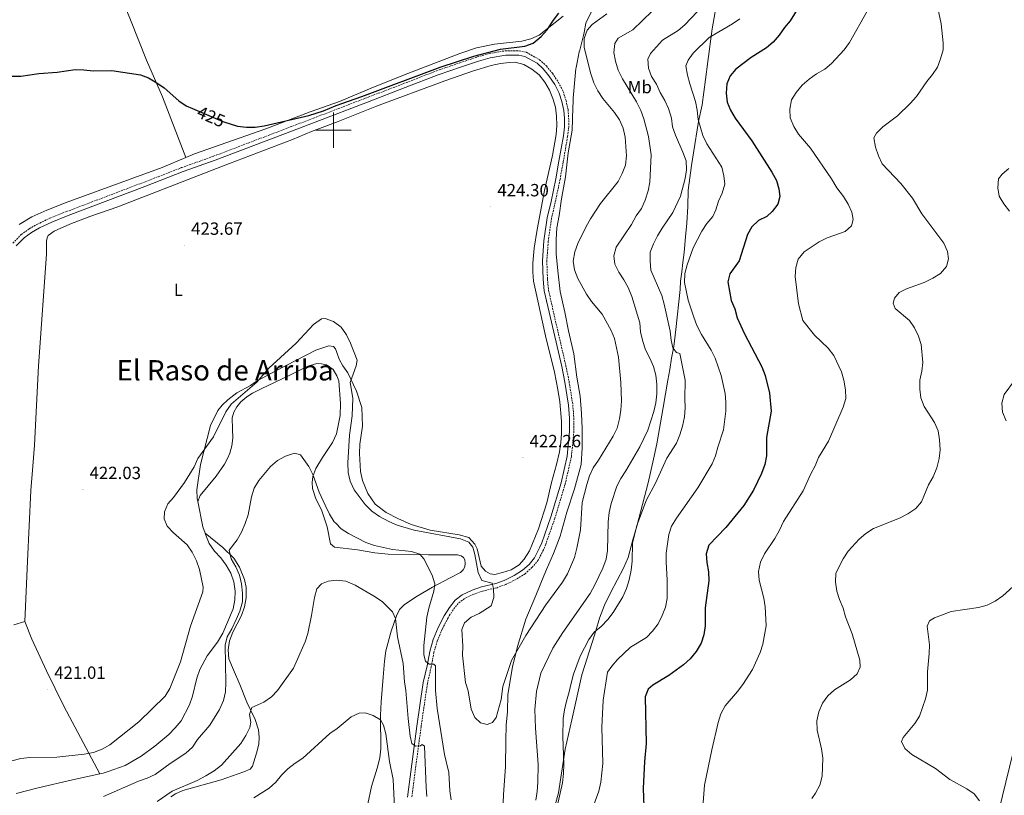
# Model space of a CAD drawing. Units: metres. Extents: x 603683 to 608183, y 4694109 to 4697146.
# Drawn here: x 605322 to 605880, y 4696124 to 4696562 of the extents above; entities that cross this region are included whole.
import ezdxf
from ezdxf.enums import TextEntityAlignment as Align

# ---------------------------------------------------------------- set-up
doc = ezdxf.new("R2010")
doc.units = ezdxf.units.M
doc.header["$MEASUREMENT"] = 0
doc.linetypes.add('TRAZOSX2', pattern=[1.5, 1, -0.5])
for name, color, linetype, lineweight in [('Carátula', 7, 'Continuous', 5), ('Level 1', 19, 'Continuous', 0), ('Level 21', 19, 'Continuous', 0), ('Level 32', 19, 'Continuous', 0), ('Level 36', 19, 'Continuous', 40), ('Level 37', 92, 'Continuous', 0), ('Level 4', 36, 'Continuous', 30), ('Level 41', 39, 'Continuous', 0), ('Level 45', 7, 'Continuous', 0), ('Level 5', 36, 'Continuous', 0), ('Level 63', 7, 'Continuous', 0), ('Level 7', 1, 'Continuous', 0)]:
    doc.layers.add(name, color=color, linetype=linetype, lineweight=lineweight)
doc.styles.add('Arial', font='ARIAL.TTF', dxfattribs={"height": 0.2})

# ---------------------------------------------------------------- blocks, each defined once
blk = doc.blocks.new('5PATER')
at = {"layer": 'Carátula', "linetype": 'Continuous', "lineweight": 5}
h = blk.add_hatch(color=250, dxfattribs=at)
edge = h.paths.add_edge_path()
edge.add_ellipse((0, 0), major_axis=(-1.33, -1.34), ratio=0.999422, start_angle=0, end_angle=360)

msp = doc.modelspace()

# ---------------------------------------------------------------- linework, layer by layer
at = {"layer": 'Level 1', "color": 19, "linetype": 'Continuous', "lineweight": 0, "ltscale": 0.5}
msp.add_polyline3d([(605645.97, 4696567.12, 422.09), (605642.81, 4696560.45, 421.09), (605641.8, 4696555.28, 420.37), (605641.44, 4696553.43, 420.3), (605639.33, 4696545.27, 420.53), (605639.09, 4696544.35, 420.64), (605637.86, 4696538.29, 421.17), (605637.29, 4696535.48, 421.41), (605637.25, 4696535.29, 421.43), (605637.22, 4696534.9, 421.46), (605635.64, 4696518.01, 422.9), (605635.58, 4696516.25, 422.99), (605635.46, 4696512.62, 423.2), (605635.09, 4696500.03, 423.19), (605632.7, 4696487.14, 423.29), (605631.21, 4696473.63, 422.94), (605629.07, 4696461.13, 422.89), (605627.62, 4696451.69, 422.6), (605626.37, 4696444.67, 422.37), (605626.01, 4696438.05, 422.07), (605626.05, 4696430.05, 421.93), (605626.9, 4696420.4, 421.72), (605628.17, 4696408.61, 421.77), (605630.84, 4696396.97, 421.89), (605632.97, 4696386.34, 422.14), (605635.92, 4696373.31, 422.04), (605637.73, 4696360.25, 421.78), (605639.49, 4696349.49, 421.76), (605640.34, 4696339.59, 421.66), (605640.65, 4696331.2, 421.52), (605640.75, 4696326.38, 421.37), (605640.76, 4696320.15, 421.21), (605640.07, 4696310.73, 420.97), (605636.3, 4696296.92, 420.88), (605632.01, 4696283.73, 420.96), (605628.23, 4696270.3, 420.79), (605624.51, 4696260.44, 420.72), (605620.47, 4696251.34, 420.81), (605618.93, 4696247.86, 420.74), (605614.47, 4696236.58, 420.41), (605608.79, 4696223.24, 420.11), (605604.16, 4696207.88, 420.02), (605601.23, 4696196.25, 419.56), (605598.65, 4696180.69, 419.13), (605598.48, 4696170.9, 418.68), (605597.62, 4696163.38, 418.41), (605597.56, 4696154.35, 417.76), (605597.24, 4696139.98, 417.2), (605596.19, 4696123.81, 416.66), (605595.7, 4696111.09, 415.55)], dxfattribs=at)
at = {"layer": 'Level 21', "color": 19, "linetype": 'TRAZOSX2', "lineweight": 0}
msp.add_polyline3d([(605318.58, 4696435.97, 421.02), (605323.31, 4696440.9, 421.57), (605327.86, 4696444.16, 421.8), (605332.45, 4696446.77, 422.21), (605339.57, 4696450.16, 422.62), (605348.93, 4696453.87, 423.34), (605392.45, 4696470.39, 424.06), (605414.04, 4696478.75, 424.06), (605432.11, 4696485.21, 424.26), (605476.83, 4696502.24, 424.58), (605488.7, 4696506.76, 424.67), (605518.3, 4696518.13, 425.15), (605539.7, 4696526.3, 424.98), (605558.33, 4696533.53, 425.18), (605571.57, 4696538.1, 424.77), (605581.3, 4696541.4, 424.98), (605588.05, 4696543.26, 424.77), (605597.23, 4696544.89, 424.57), (605605.04, 4696544.81, 424.36), (605609.12, 4696544.03, 424.36), (605616.65, 4696539.83, 424.36), (605620.5, 4696536.27, 424.36), (605623.84, 4696532.17, 424.17), (605627.28, 4696527, 424.16), (605629.97, 4696521.83, 423.95), (605631.57, 4696516.76, 423.75), (605632.71, 4696511.5, 423.75), (605633.07, 4696506.91, 423.75), (605633.08, 4696501.78, 423.54), (605632.48, 4696496.38, 423.34), (605629.98, 4696481.91, 423.54), (605628.17, 4696472.04, 423.13), (605625.47, 4696459.08, 423.34), (605623.31, 4696449.89, 423.13), (605621.53, 4696437.02, 422.72), (605620.72, 4696426, 422.93), (605621.07, 4696415.74, 422.72), (605621.68, 4696409.49, 422.52), (605625.64, 4696391.8, 422.72), (605631.5, 4696366.66, 422.52), (605633.29, 4696357.85, 422.11), (605635.4, 4696344.61, 422.11), (605635.99, 4696337.07, 421.95), (605636.04, 4696329.6, 421.9), (605634.6, 4696315.15, 421.9), (605631.09, 4696299.73, 421.7), (605625.28, 4696280.34, 421.7), (605620.07, 4696265.65, 421.22), (605618.79, 4696262.52, 421.08), (605615.86, 4696256.71, 421.29), (605612.39, 4696252.59, 421.29), (605608.44, 4696248.95, 421.29), (605603.36, 4696245.77, 420.89), (605597.47, 4696242.92, 420.47), (605592.54, 4696241.07, 420.29), (605584.37, 4696239.15, 420.06), (605579.45, 4696237.45, 419.44), (605574.1, 4696234.88, 419.04), (605570.59, 4696232.19, 418.43), (605567.66, 4696228.54, 417.81), (605564.82, 4696224.01, 417.6), (605561.51, 4696217.6, 416.99), (605558.7, 4696210.93, 416.17), (605556.79, 4696204.4, 415.55), (605555.31, 4696196.33, 414.94), (605553.16, 4696186.94, 414.32), (605549.54, 4696162.33, 411.46), (605544.24, 4696122.17, 407.36)], dxfattribs=at)
at = {"layer": 'Level 21', "color": 19, "linetype": 'Continuous', "lineweight": 0}
for points in [[(605320.46, 4696434.42, 421.02), (605324.91, 4696439.06, 421.57), (605329.17, 4696442.11, 421.8), (605333.57, 4696444.62, 422.21), (605340.54, 4696447.94, 422.62), (605349.81, 4696451.6, 423.34), (605393.32, 4696468.12, 424.06), (605414.89, 4696476.48, 424.06), (605432.95, 4696482.93, 424.26), (605476.88, 4696499.66, 424.58), (605489.57, 4696504.49, 424.67), (605519.17, 4696515.87, 425.15), (605540.58, 4696524.04, 424.98), (605559.16, 4696531.25, 425.18), (605572.36, 4696535.8, 424.77), (605582.02, 4696539.08, 424.98), (605588.59, 4696540.89, 424.77), (605597.43, 4696542.46, 424.57), (605604.8, 4696542.38, 424.36), (605608.28, 4696541.71, 424.36), (605615.21, 4696537.85, 424.36), (605618.73, 4696534.6, 424.36), (605621.88, 4696530.73, 424.17), (605625.19, 4696525.76, 424.16), (605627.72, 4696520.9, 423.95), (605629.22, 4696516.14, 423.75), (605630.3, 4696511.15, 423.75), (605630.65, 4696506.81, 423.75), (605630.65, 4696501.92, 423.54), (605630.08, 4696496.72, 423.34), (605627.59, 4696482.33, 423.54), (605625.79, 4696472.51, 423.13), (605623.1, 4696459.6, 423.34), (605620.92, 4696450.34, 423.13), (605619.11, 4696437.28, 422.72), (605618.29, 4696426.05, 422.93), (605618.65, 4696415.58, 422.72), (605619.28, 4696409.11, 422.52), (605623.28, 4696391.26, 422.72)], [(605623.28, 4696391.26, 422.72), (605629.13, 4696366.14, 422.52), (605630.9, 4696357.42, 422.11), (605632.99, 4696344.32, 422.11), (605633.56, 4696336.96, 421.95), (605633.61, 4696329.71, 421.9), (605632.2, 4696315.54, 421.9), (605628.74, 4696300.35, 421.7), (605622.97, 4696281.09, 421.7), (605617.8, 4696266.51, 421.22), (605616.58, 4696263.53, 421.08), (605613.82, 4696258.05, 421.29), (605610.64, 4696254.27, 421.29), (605606.96, 4696250.89, 421.29), (605602.18, 4696247.89, 420.89), (605596.51, 4696245.16, 420.47), (605591.83, 4696243.4, 420.29), (605583.7, 4696241.49, 420.06), (605578.53, 4696239.7, 419.44), (605572.82, 4696236.96, 419.04), (605568.89, 4696233.93, 418.43), (605565.68, 4696229.95, 417.81), (605562.71, 4696225.21, 417.6), (605559.31, 4696218.63, 416.99), (605556.41, 4696211.74, 416.17), (605554.42, 4696204.97, 415.55), (605552.93, 4696196.82, 414.94), (605550.77, 4696187.39, 414.32), (605547.13, 4696162.67, 411.46), (605541.83, 4696122.47, 407.36)]]:
    msp.add_polyline3d(points, dxfattribs=at)
at = {"layer": 'Level 32', "color": 6, "linetype": 'Continuous', "lineweight": 0, "ltscale": 0.5}
msp.add_polyline3d([(605477.94, 4694529.52, 382.6), (605491.39, 4694545.07, 382.93), (605554.77, 4694802.47, 380.05), (605616.67, 4695055.04, 381.02), (605682.94, 4695324.92, 376.3), (605730.48, 4695519.06, 382.39), (605783.57, 4695733.6, 377.71), (605855.09, 4696027.5, 382.07), (605927.25, 4696322.75, 382.32), (605999.57, 4696618.09, 383.66), (606056.7, 4696852.02, 381.05)], dxfattribs=at)
at = {"layer": 'Level 36', "color": 92, "linetype": 'Continuous', "lineweight": 0}
for points in [[(605330.02, 4696688.83, 425.1), (605335.46, 4696675.58, 425.71), (605342.83, 4696657.43, 425.71), (605353.09, 4696634.29, 425.71), (605375.33, 4696586.28, 425.92), (605385.18, 4696562.43, 425.51), (605394.21, 4696539.53, 425.1), (605403.19, 4696518.84, 425.1), (605416.4, 4696484.56, 424.43)], [(605716.52, 4696570.14, 408.16), (605714.22, 4696557.32, 405.7), (605711.74, 4696538.9, 403.04), (605710.43, 4696528.61, 402.62), (605708.69, 4696514.31, 403.24), (605706.58, 4696504.84, 404.67), (605703.64, 4696487.04, 407.95), (605702.53, 4696480.04, 408.57), (605700.72, 4696466.06, 408.57), (605700.53, 4696456.8, 407.75), (605699.87, 4696447.25, 407.13), (605699.17, 4696439.62, 406.72), (605698.37, 4696430.81, 405.7), (605697.71, 4696425.08, 405.29), (605697.04, 4696419.82, 405.29), (605696.31, 4696414.56, 405.49), (605696.09, 4696409.82, 405.9), (605693.68, 4696387.21, 407.95), (605692.61, 4696377.47, 409.59), (605691.25, 4696370.93, 411.02), (605690.31, 4696364.49, 412.05), (605689.2, 4696358.4, 412.46), (605686.5, 4696342.98, 412.66), (605682.9, 4696322.5, 412.25), (605681.13, 4696313.74, 411.84), (605677.99, 4696300.39, 410.82), (605671.66, 4696275.89, 410), (605669.29, 4696268.18, 410.2), (605666.72, 4696258.2, 410.82), (605664.05, 4696252.08, 411.23), (605656.95, 4696238.46, 411.02), (605653.43, 4696231.11, 410.82), (605650.5, 4696223.9, 410.82), (605648.53, 4696216.69, 410.41), (605646.37, 4696210.01, 409.59), (605640.45, 4696191.67, 408.36), (605634.91, 4696166.3, 409.18)], [(605629.97, 4696564.55, 424.69), (605616.31, 4696553.79, 425.3), (605611.7, 4696551.71, 425.51), (605606.61, 4696550.35, 425.71), (605591.06, 4696548.58, 425.92), (605580.85, 4696546.51, 425.71), (605571.51, 4696543.25, 425.51), (605542.07, 4696531.94, 425.71), (605522.59, 4696524.25, 425.3), (605503.3, 4696516.19, 425.1), (605486.81, 4696510.32, 424.89), (605461.73, 4696500.76, 424.48), (605421.27, 4696486.63, 424.48), (605416.4, 4696484.56, 424.43)], [(605325.25, 4696221.97, 420.54), (605326.83, 4696256.16, 420.54), (605328.77, 4696296.09, 421.97), (605329.92, 4696309.87, 421.97), (605330.8, 4696321.7, 422.38), (605333.01, 4696366.58, 422.38), (605337.51, 4696429.71, 422.58), (605337.67, 4696437.13, 422.58), (605337.9, 4696439.07, 422.58), (605338.47, 4696440.37, 422.58), (605341.9, 4696442.86, 422.99), (605350.79, 4696446.75, 423.2), (605362.02, 4696451.12, 423.81), (605377.91, 4696456.57, 423.81), (605437.23, 4696479.63, 423.4), (605476.86, 4696494.76, 424.02), (605487.56, 4696499.12, 424.22), (605502.56, 4696504.95, 424.63), (605524.3, 4696513.47, 424.43), (605562.93, 4696527.87, 424.84), (605579.24, 4696533.45, 425.04), (605589.18, 4696536.53, 424.84), (605594.44, 4696537.63, 424.84), (605599.52, 4696538.23, 424.84), (605602.74, 4696538.36, 424.63), (605607.76, 4696537.13, 424.22), (605612.26, 4696534.47, 424.22), (605616.31, 4696531.31, 424.22), (605619.55, 4696527.08, 424.22), (605622.22, 4696522.66, 424.43), (605624.15, 4696517.87, 424.43), (605625.61, 4696512.95, 424.22), (605626.27, 4696507.82, 424.22), (605626.4, 4696502.56, 424.22), (605625.92, 4696497.53, 424.22), (605623.84, 4696485.64, 424.02), (605619.4, 4696465.76, 423.4), (605615.18, 4696443.75, 423.4), (605613.51, 4696433.17, 423.2), (605612.85, 4696424.79, 422.99), (605612.86, 4696419.74, 422.99), (605613.14, 4696414.59, 422.79), (605614.24, 4696409.33, 422.79), (605619.97, 4696383.51, 422.79), (605625.09, 4696362.98, 422.58), (605626.98, 4696353.13, 422.58), (605628.11, 4696346.2, 422.38), (605629.09, 4696335.34, 422.17), (605629.1, 4696328.4, 421.76), (605628.69, 4696323.16, 421.76), (605627.85, 4696317.85, 421.76), (605626.21, 4696310.71, 421.76), (605623.43, 4696300.61, 421.56), (605620.68, 4696289, 421.56), (605616.06, 4696274.44, 421.35), (605610.94, 4696261.94, 421.15), (605607.92, 4696257.21, 421.15), (605604.98, 4696253.98, 421.15), (605600.61, 4696251.26, 420.94), (605595.7, 4696249.7, 420.94), (605591.36, 4696248.49, 420.94), (605588.7, 4696248.88, 420.74), (605586.04, 4696250.35, 420.53), (605583.62, 4696253.23, 420.53), (605581.3, 4696263.1, 420.33)], [(605416.4, 4696484.56, 424.43), (605402.97, 4696478.83, 424.28), (605348.73, 4696459.04, 424.07), (605337.76, 4696454.67, 423.66), (605329.25, 4696450.89, 422.64), (605322.2, 4696446.66, 421.82)], [(605581.3, 4696263.1, 420.33), (605579.97, 4696265.77, 420.33), (605576.58, 4696269.56, 420.53), (605571.08, 4696270.92, 420.74), (605554.79, 4696273.57, 420.74), (605544.02, 4696276.85, 420.74), (605536.35, 4696280.24, 420.94), (605529.77, 4696283.59, 421.15), (605523.53, 4696288.41, 421.35), (605519.33, 4696294.41, 421.76), (605516.39, 4696301.78, 421.97), (605515.31, 4696306.72, 421.97), (605514.64, 4696316.96, 421.97), (605514.83, 4696322.24, 421.97), (605516.36, 4696332.54, 421.97), (605516.05, 4696342.96, 421.76), (605513.05, 4696352.36, 420.74), (605508.02, 4696362.73, 420.12), (605505.22, 4696366.67, 419.3), (605503.13, 4696370.42, 419.1), (605501.95, 4696374.12, 419.1), (605501.19, 4696376.18, 419.51), (605499.93, 4696377.56, 419.51), (605497.27, 4696378.01, 419.71), (605490.09, 4696375.41, 419.51), (605467.41, 4696363.81, 419.51), (605456.79, 4696358.21, 420.13), (605453.04, 4696355.39, 420.33), (605445.29, 4696351.36, 420.54), (605440.11, 4696347.39, 420.74), (605437.01, 4696344.37, 420.74), (605434.49, 4696341.31, 420.95), (605430.43, 4696332.9, 420.95), (605424.78, 4696310.81, 419.92), (605422.73, 4696296.43, 418.9), (605422.83, 4696291.55, 417.87), (605423.16, 4696289.86, 417.85)], [(605423.16, 4696289.86, 417.85), (605424.57, 4696293.31, 417.67), (605433.68, 4696304.13, 417.06), (605438.31, 4696310.94, 416.85), (605439.96, 4696314.15, 416.64), (605441.24, 4696317.23, 416.85), (605442.39, 4696321.29, 417.06), (605442.94, 4696325.59, 417.26), (605442.83, 4696330.85, 417.87), (605442.74, 4696337.24, 417.87), (605443.59, 4696340.43, 418.08), (605445.24, 4696343.47, 418.08), (605447.54, 4696346.31, 418.28), (605450.97, 4696349.01, 418.28), (605454.21, 4696351.12, 418.08), (605459.36, 4696353.81, 417.67), (605474.19, 4696360.84, 417.46), (605485.4, 4696366.4, 417.87), (605490.53, 4696367.86, 418.28), (605493.23, 4696367.8, 418.49), (605496, 4696367.2, 418.49), (605499.81, 4696364.5, 418.28), (605501.83, 4696361.01, 418.28), (605502.96, 4696358.12, 418.28), (605503.88, 4696345.37, 418.28), (605503.72, 4696338.47, 418.28), (605501.61, 4696328.09, 418.28), (605499.35, 4696323.23, 417.87), (605493.69, 4696314.69, 416.64), (605490.05, 4696308.51, 415.42), (605488.37, 4696304.01, 414.8), (605487.91, 4696300.54, 414.6), (605488.05, 4696297.22, 414.39), (605489.98, 4696291.35, 414.19), (605493.12, 4696285.18, 413.78), (605496.35, 4696275.47, 413.16), (605498.28, 4696265.89, 411.93), (605500.48, 4696263.92, 411.93), (605513.58, 4696262.44, 412.34), (605523.46, 4696260.72, 412.75), (605530.98, 4696259.96, 413.57), (605553.75, 4696259.66, 416.03), (605570.21, 4696259.6, 417.05), (605572.18, 4696259.01, 417.05), (605573.57, 4696258.17, 417.26), (605574.23, 4696256.92, 417.46), (605574.45, 4696254.99, 417.87), (605574.24, 4696252.89, 418.08), (605573.31, 4696251.22, 418.08), (605571.78, 4696249.68, 417.87), (605566.09, 4696246.63, 417.05), (605556.11, 4696241.29, 414.8), (605547.35, 4696236.34, 413.37), (605540.19, 4696231.64, 411.52), (605537.33, 4696228.79, 410.7), (605535.6, 4696225.09, 410.09), (605532.64, 4696216.49, 409.27), (605529.65, 4696205.35, 408.04), (605528.79, 4696199.49, 407.43), (605528.11, 4696190.47, 407.02), (605526.95, 4696176.43, 405.58), (605526.61, 4696168.93, 405.38), (605526.69, 4696149.95, 404.15), (605526.28, 4696144.71, 403.94), (605524.78, 4696138.87, 403.33)], [(605423.16, 4696289.86, 417.85), (605425.97, 4696275.46, 417.67), (605427.29, 4696271.9, 417.67)], [(605427.29, 4696271.9, 417.67), (605427.73, 4696270.71, 417.67), (605429.66, 4696266.03, 418.08), (605432.7, 4696261.75, 418.08), (605436.22, 4696257.9, 417.87), (605439.31, 4696253.83, 417.67), (605441.83, 4696249.32, 417.67), (605443.6, 4696244.37, 417.67), (605444.41, 4696239.18, 417.87), (605444.14, 4696234.12, 417.87), (605443.28, 4696229.06, 418.08), (605437.29, 4696215.34, 417.87), (605434.29, 4696210.29, 418.28), (605428.59, 4696202.59, 418.49), (605424.31, 4696194.72, 419.31), (605422.75, 4696189.9, 419.31), (605420.28, 4696179.65, 419.72), (605418.5, 4696174.83, 419.51), (605413.7, 4696165.82, 419.31), (605410.4, 4696161.83, 419.31), (605406.73, 4696157.99, 419.1), (605398.87, 4696151.33, 419.1), (605391.25, 4696145.79, 419.1), (605382.03, 4696140.49, 419.31), (605372.43, 4696137.12, 419.31), (605369.71, 4696136.1, 419.72), (605367.74, 4696135.66, 419.67)], [(605427.29, 4696271.9, 417.67), (605437.34, 4696263.74, 416.24), (605443.59, 4696257.75, 414.6), (605446.76, 4696252.72, 414.6), (605449.6, 4696245.63, 414.39), (605450.61, 4696241.09, 414.39), (605450.57, 4696235.24, 414.39), (605449.66, 4696230.23, 414.39), (605447.94, 4696225.3, 414.39), (605443.09, 4696215.86, 414.39), (605441.1, 4696211.09, 414.39), (605440.35, 4696205.86, 414.39), (605440.84, 4696200.77, 414.19), (605443.38, 4696194.65, 413.37), (605446.94, 4696186.35, 411.73), (605450.92, 4696176.29, 410.5), (605455.59, 4696166.4, 409.07), (605457.48, 4696160.7, 408.86), (605458, 4696156.57, 408.45), (605457.71, 4696152.54, 408.04), (605456.42, 4696147.47, 407.63), (605454.21, 4696140.17, 406.61), (605452.8, 4696138.47, 406.82), (605449.18, 4696136.95, 406.82), (605436.34, 4696132.27, 407.63), (605414.77, 4696126.23, 409.27), (605410.57, 4696124.47, 409.27), (605407.87, 4696122.8, 409.68)], [(605319.11, 4696219.96, 420.54), (605325.25, 4696221.97, 420.54)], [(605325.25, 4696221.97, 420.54), (605329.38, 4696212.02, 421.36), (605337.66, 4696193.99, 420.95), (605347.37, 4696174.01, 420.54), (605367.74, 4696135.66, 419.67)], [(605634.91, 4696166.3, 409.18), (605631.1, 4696149.63, 408.98), (605627.25, 4696124.95, 410.61), (605624.21, 4696113.81, 410.41)], [(605524.78, 4696138.87, 403.33), (605521.42, 4696128.52, 402.51), (605519.38, 4696118.73, 401.49)], [(605367.74, 4696135.66, 419.67), (605352.34, 4696132.29, 419.31), (605332.95, 4696127.9, 418.08), (605320.51, 4696124.58, 418.08)]]:
    msp.add_polyline3d(points, dxfattribs=at)
at = {"layer": 'Level 4', "color": 36, "linetype": 'Continuous', "lineweight": 30}
for points in [[(605766.77, 4696575.42, 400), (605758.43, 4696561.82, 400), (605755.15, 4696558.05, 400), (605752.14, 4696553.69, 400), (605748.79, 4696549.82, 400), (605745.09, 4696546.47, 400), (605736.29, 4696541.09, 400), (605727.76, 4696534.54, 400), (605724.49, 4696530.75, 400), (605722.49, 4696526.15, 400), (605722.24, 4696520.84, 400), (605722.68, 4696515.86, 400), (605724.66, 4696511.19, 400), (605727.38, 4696506.82, 400), (605736.76, 4696493.84, 400), (605748.11, 4696476.15, 400), (605750.69, 4696471.53, 400), (605752.03, 4696466.72, 400), (605752.64, 4696462.5, 400), (605751.43, 4696458.08, 400), (605748.17, 4696453.92, 400), (605745.2, 4696451.05, 400), (605740.4, 4696448.81, 400), (605736.68, 4696445.17, 400), (605734.21, 4696440.83, 400), (605729.64, 4696426.11, 400), (605724.25, 4696418.6, 400), (605723.21, 4696414.14, 400), (605725.04, 4696403.49, 400), (605727.06, 4696398.91, 400), (605728.47, 4696393.83, 400), (605732.54, 4696384.63, 400), (605742.41, 4696366.08, 400), (605744.26, 4696361.2, 400), (605746.65, 4696351.17, 400), (605747.59, 4696340.95, 400), (605744.97, 4696326.06, 400), (605744.95, 4696315.68, 400), (605744.05, 4696310.69, 400), (605742.28, 4696305.64, 400), (605737.69, 4696296.24, 400), (605732.1, 4696287.54, 400), (605722.09, 4696275.08, 400), (605712.3, 4696265.2, 400), (605710.84, 4696260.23, 400), (605711.19, 4696255.25, 400), (605712.25, 4696249.99, 400), (605712.45, 4696244.99, 400), (605710.24, 4696229.59, 400), (605710.37, 4696219.5, 400), (605709.57, 4696214.35, 400), (605707.96, 4696209.62, 400), (605705.23, 4696204.95, 400), (605701.87, 4696200.73, 400), (605698.09, 4696197.46, 400), (605689.83, 4696191.3, 400), (605680.76, 4696185.96, 400), (605678.09, 4696183.71, 400), (605676.4, 4696179.32, 400)], [(605318.17, 4696530.6, 425), (605323.11, 4696530.55, 425), (605333.33, 4696532, 425), (605343.57, 4696532.75, 425), (605353.74, 4696534.26, 425), (605358.74, 4696534.18, 425), (605363.97, 4696533.57, 425), (605374.54, 4696533.7, 425), (605390.69, 4696531.35, 425), (605395.37, 4696529.57, 425), (605400.03, 4696526.77, 425), (605404.12, 4696523.9, 425), (605412.54, 4696516.62, 425), (605416.62, 4696513.72, 425), (605420.16, 4696512.19, 425), (605436.03, 4696505.36, 425), (605437.87, 4696504.75, 425), (605445.71, 4696502.18, 425), (605450.68, 4696501.65, 425), (605455.71, 4696501.69, 425), (605460.77, 4696502.34, 425), (605486.01, 4696508.2, 425), (605494.28, 4696510.85, 425), (605501.45, 4696513.95, 425), (605516.09, 4696518.98, 425), (605560.39, 4696535.6, 425), (605579.33, 4696541.88, 425), (605594.56, 4696545.75, 425), (605608.28, 4696547.46, 425), (605612.96, 4696549.22, 425), (605617.5, 4696552.92, 425), (605620.83, 4696556.65, 425), (605624.46, 4696562.23, 425), (605627.59, 4696566.13, 425)], [(605676.4, 4696179.32, 400), (605677, 4696152.94, 400), (605675.95, 4696142.64, 400), (605675.24, 4696127.41, 400), (605675.77, 4696112.05, 400)]]:
    msp.add_polyline3d(points, dxfattribs=at)
at = {"layer": 'Level 5', "color": 36, "linetype": 'Continuous', "lineweight": 0}
for points in [[(605820.13, 4696408.03, 390), (605824.27, 4696410.09, 390), (605834.28, 4696413.82, 390), (605839.15, 4696416.18, 390), (605843.47, 4696418.9, 390), (605846.79, 4696422.9, 390), (605848.06, 4696427.22, 390), (605847.46, 4696431.27, 390), (605845.31, 4696436.1, 390), (605832.94, 4696452.63, 390), (605827.56, 4696461.47, 390), (605821.02, 4696469.82, 390), (605810.5, 4696480.96, 390), (605808.35, 4696485.47, 390), (605806.72, 4696490.31, 390), (605805.82, 4696495.55, 390), (605807.28, 4696498.32, 390), (605810.9, 4696501.77, 390), (605819.22, 4696508.12, 390), (605826.4, 4696515.12, 390), (605829.85, 4696519.07, 390), (605835.79, 4696527.49, 390), (605839.01, 4696531.37, 390), (605841.72, 4696535.58, 390), (605843.44, 4696540.31, 390), (605844.98, 4696545.46, 390), (605845.01, 4696549.29, 390), (605843.82, 4696560.2, 390), (605840.61, 4696575.37, 390)], [(605705.87, 4696566.96, 410), (605698.76, 4696559.54, 410), (605694.95, 4696556.3, 410), (605686.13, 4696550.87, 410), (605679.37, 4696543.33, 410), (605677.83, 4696540.13, 410), (605678.21, 4696535.04, 410), (605679.93, 4696530.24, 410), (605682.75, 4696525.93, 410), (605684.84, 4696521.31, 410), (605687.57, 4696516.76, 410), (605689.54, 4696512.17, 410), (605691.17, 4696506.81, 410), (605691.9, 4696501.79, 410), (605693.49, 4696497.06, 410), (605697.73, 4696487.51, 410), (605699.51, 4696482.55, 410), (605699.68, 4696477.55, 410), (605699.05, 4696472.52, 410), (605696.31, 4696462.63, 410), (605692.1, 4696453.31, 410), (605685.99, 4696444.52, 410), (605683.31, 4696440.07, 410), (605681.07, 4696435.57, 410), (605679.23, 4696430.86, 410), (605679.15, 4696425.86, 410), (605679.64, 4696420.83, 410), (605685.71, 4696406.49, 410), (605687.06, 4696401.45, 410), (605690.54, 4696386.26, 410), (605690.98, 4696381.18, 410), (605692.08, 4696376.88, 410), (605694.17, 4696374.15, 410), (605695.93, 4696373.61, 410), (605698.91, 4696358.49, 410), (605698.72, 4696348, 410), (605699.01, 4696342.75, 410), (605698.55, 4696337.77, 410), (605697.46, 4696332.4, 410), (605695.96, 4696327.53, 410), (605694.1, 4696322.89, 410), (605688.65, 4696314.41, 410), (605682.13, 4696300.18, 410), (605677.03, 4696290.79, 410), (605671.67, 4696276.31, 410), (605669.22, 4696266.17, 410), (605669.08, 4696256.03, 410), (605668.44, 4696251.07, 410), (605667.29, 4696245.46, 410), (605665.86, 4696240.55, 410), (605663.67, 4696235.91, 410), (605658.28, 4696227.11, 410), (605655.15, 4696223, 410), (605651.43, 4696219.02, 410), (605647.59, 4696215.82, 410), (605644.53, 4696211.83, 410), (605639.61, 4696202.24, 410), (605635.9, 4696192.13, 410), (605634.4, 4696187.03, 410), (605633.43, 4696182.12, 410), (605631.79, 4696176.9, 410)], [(605663.52, 4696529.09, 415), (605661.1, 4696533.87, 415), (605659.58, 4696539, 415), (605658.71, 4696543.93, 415), (605659.15, 4696548.94, 415), (605661.17, 4696552, 415), (605669.4, 4696556.76, 415), (605680.37, 4696567.3, 415)], [(605749.8, 4696268.83, 395), (605752.39, 4696273.54, 395), (605754.59, 4696278.5, 395), (605765.83, 4696295.87, 395), (605770.07, 4696305.46, 395), (605772.58, 4696310.1, 395), (605774.45, 4696314.74, 395), (605780.09, 4696323.96, 395), (605788.49, 4696343.25, 395), (605789.84, 4696348.11, 395), (605789.79, 4696353.11, 395), (605788.84, 4696358.43, 395), (605787.44, 4696363.3, 395), (605783.19, 4696372.49, 395), (605779.91, 4696376.65, 395), (605772.15, 4696384.02, 395), (605765.56, 4696392.26, 395), (605763.05, 4696401.7, 395), (605761.27, 4696417.2, 395), (605761.53, 4696422.27, 395), (605763.02, 4696427.03, 395), (605766.26, 4696431.03, 395), (605774.87, 4696436.72, 395), (605779.27, 4696439.11, 395), (605789.61, 4696442.59, 395), (605793.19, 4696445.91, 395), (605794.08, 4696449.35, 395), (605793.31, 4696453.5, 395), (605791.19, 4696458.03, 395), (605788.62, 4696462.5, 395), (605784.86, 4696467.23, 395), (605781.88, 4696472.39, 395), (605769.9, 4696489.74, 395), (605763.06, 4696497.7, 395), (605760.4, 4696502.01, 395), (605758.41, 4696506.91, 395), (605758.2, 4696511.91, 395), (605759.21, 4696517.06, 395), (605761.85, 4696521.35, 395), (605765.18, 4696525.46, 395), (605769.08, 4696528.74, 395), (605773.33, 4696531.77, 395), (605778.01, 4696534.51, 395), (605781.89, 4696537.66, 395), (605788.97, 4696545.49, 395), (605791.92, 4696549.58, 395), (605801.91, 4696567.29, 395)], [(605521.71, 4696284.32, 420), (605526.06, 4696281.32, 420), (605531.33, 4696278.53, 420), (605536.07, 4696276.53, 420), (605545.67, 4696273.62, 420), (605571.83, 4696268.72, 420), (605576.61, 4696266.89, 420), (605578.92, 4696264.06, 420), (605580.06, 4696259.93, 420), (605581.81, 4696249.7, 420), (605583.91, 4696245.15, 420), (605589.84, 4696243.63, 420), (605590.55, 4696240.55, 420), (605590.72, 4696235.51, 420), (605589.15, 4696230.85, 420), (605582.45, 4696226.55, 420), (605577.83, 4696224.47, 420), (605574.06, 4696221.2, 420), (605572.63, 4696217.4, 420), (605573.1, 4696207.96, 420), (605573, 4696202.97, 420), (605574.72, 4696187.46, 420), (605576.11, 4696182.65, 420), (605577.98, 4696172.25, 420), (605580.01, 4696167.58, 420), (605583.19, 4696164.58, 420), (605586.9, 4696163.66, 420), (605590.06, 4696164.8, 420), (605592.12, 4696167.55, 420), (605594.93, 4696177.87, 420), (605595.82, 4696185.23, 420), (605600.75, 4696199.86, 420), (605608.8, 4696214.03, 420), (605620.06, 4696231.32, 420), (605629.61, 4696244.17, 420), (605632.36, 4696248.84, 420), (605636.28, 4696258.18, 420), (605637.68, 4696263.36, 420), (605639.7, 4696273.77, 420), (605640.72, 4696289.32, 420), (605643.28, 4696299.41, 420), (605644.94, 4696304.34, 420), (605646.95, 4696308.91, 420), (605649.93, 4696313.17, 420), (605658.33, 4696326.75, 420), (605660.47, 4696331.27, 420), (605661.93, 4696336.58, 420), (605662.65, 4696341.53, 420), (605662.92, 4696346.72, 420), (605662.62, 4696357.11, 420), (605661.21, 4696371.44, 420), (605659.09, 4696382.08, 420), (605657.12, 4696386.68, 420), (605651.98, 4696395.78, 420), (605645.99, 4696402.98, 420), (605643.2, 4696407.13, 420), (605638.23, 4696416.11, 420), (605636.28, 4696420.89, 420), (605635.71, 4696425.86, 420), (605636.57, 4696431.05, 420), (605638.35, 4696435.92, 420), (605642.96, 4696445.4, 420), (605645.44, 4696449.84, 420), (605651.08, 4696458.38, 420), (605661, 4696470.93, 420), (605663.33, 4696475.47, 420), (605665.17, 4696480.11, 420), (605665.79, 4696485.39, 420), (605665.04, 4696496, 420), (605663.95, 4696501.05, 420), (605661.92, 4696505.77, 420), (605659.04, 4696509.86, 420), (605652.32, 4696517.93, 420), (605649.61, 4696522.14, 420), (605647.28, 4696526.83, 420), (605645.53, 4696531.78, 420), (605641.8, 4696546.66, 420), (605641.89, 4696551.73, 420), (605643.45, 4696556.47, 420), (605646.39, 4696559.83, 420), (605654.59, 4696565.69, 420)], [(605729.93, 4696562.95, 405), (605725.84, 4696560.03, 405), (605712.5, 4696552.36, 405), (605703.57, 4696543.53, 405), (605700.63, 4696539.49, 405), (605699.35, 4696536.3, 405), (605700.23, 4696531.13, 405), (605701.58, 4696526.1, 405), (605704.9, 4696516.25, 405), (605705.79, 4696511.33, 405), (605706.29, 4696506.08, 405), (605708.95, 4696496.98, 405), (605711.27, 4696492.25, 405), (605719.66, 4696478.93, 405), (605720.92, 4696474.09, 405), (605721.45, 4696469.33, 405), (605720.01, 4696464.3, 405), (605717.95, 4696459.73, 405), (605716.39, 4696454.8, 405), (605714.61, 4696451.15, 405), (605711.33, 4696447.15, 405), (605708.45, 4696442.85, 405), (605703.55, 4696433.43, 405), (605700.04, 4696423.71, 405), (605698.81, 4696418.87, 405), (605698.66, 4696413.75, 405), (605700.72, 4696403.78, 405), (605703.84, 4696394.06, 405), (605705.65, 4696389.4, 405), (605708.16, 4696384.39, 405), (605713.8, 4696375.43, 405), (605715.98, 4696370.93, 405), (605719.32, 4696361.17, 405), (605721.56, 4696351.02, 405), (605721.98, 4696346.04, 405), (605721.94, 4696340.93, 405), (605720.64, 4696330.48, 405), (605717.39, 4696320.67, 405), (605716.16, 4696315.75, 405), (605714.23, 4696311.14, 405), (605706.17, 4696297.57, 405), (605694.01, 4696280.47, 405), (605691.35, 4696275.89, 405), (605689.72, 4696271.16, 405), (605688.24, 4696260.69, 405), (605688.15, 4696255.7, 405), (605688.89, 4696245.36, 405), (605688.85, 4696234.98, 405), (605687.85, 4696230.08, 405), (605685.92, 4696225.31, 405), (605683.64, 4696220.66, 405), (605680.5, 4696216.51, 405), (605677.13, 4696212.81, 405), (605668.13, 4696207.46, 405), (605660.72, 4696200.45, 405), (605657.43, 4696196.66, 405), (605655.09, 4696193.36, 405), (605652.62, 4696177.51, 405)], [(605614.42, 4696120.77, 415), (605615.28, 4696125.77, 415), (605615.64, 4696130.75, 415), (605615.78, 4696141.02, 415), (605614.26, 4696161.59, 415), (605613.95, 4696172.11, 415), (605614.85, 4696182.26, 415), (605617.38, 4696192.62, 415), (605624.12, 4696206.93, 415), (605629.71, 4696215.76, 415), (605645.21, 4696237.84, 415), (605647.85, 4696242.61, 415), (605652.44, 4696252.11, 415), (605654.2, 4696257.21, 415), (605655.01, 4696262.15, 415), (605655.51, 4696278.31, 415), (605656.07, 4696283.67, 415), (605657.13, 4696288.73, 415), (605660.41, 4696298.43, 415), (605662.65, 4696302.9, 415), (605665.47, 4696307.13, 415), (605673.43, 4696320.83, 415), (605677.8, 4696330.16, 415), (605681.2, 4696340.78, 415), (605682.37, 4696345.74, 415), (605683.02, 4696350.7, 415), (605682.98, 4696356.21, 415), (605682.32, 4696361.28, 415), (605681.03, 4696366.15, 415), (605679.04, 4696370.94, 415), (605676.63, 4696375.59, 415), (605674.95, 4696380.3, 415), (605673.65, 4696385.86, 415), (605673.25, 4696391, 415), (605668.77, 4696405.87, 415), (605666.83, 4696410.87, 415), (605664.38, 4696415.3, 415), (605661.46, 4696419.55, 415), (605659.11, 4696424.05, 415), (605658.68, 4696428.86, 415), (605659.89, 4696433.72, 415), (605668.67, 4696446.62, 415), (605671.31, 4696451.45, 415), (605674.25, 4696455.7, 415), (605676.35, 4696460.39, 415), (605678, 4696465.54, 415), (605678.94, 4696470.45, 415), (605679.83, 4696486, 415), (605678.23, 4696496.37, 415), (605675.63, 4696506.39, 415), (605673.95, 4696511.09, 415), (605671.55, 4696515.91, 415), (605663.52, 4696529.09, 415)], [(605882.5, 4696454.08, 385), (605879.25, 4696458.31, 385), (605876.66, 4696462.57, 385), (605875.85, 4696467.37, 385), (605876.38, 4696472.4, 385), (605878.38, 4696475.04, 385), (605882.21, 4696478.25, 385)], [(605770.64, 4696121.76, 390), (605772.83, 4696124.89, 390), (605775.23, 4696129.27, 390), (605776.51, 4696134.35, 390), (605776.84, 4696144.63, 390), (605776.11, 4696149.85, 390), (605773.77, 4696160.38, 390), (605773.58, 4696165.64, 390), (605774.59, 4696170.81, 390), (605776.63, 4696175.71, 390), (605779.78, 4696179.97, 390), (605783.47, 4696183.36, 390), (605792.62, 4696188.96, 390), (605796.38, 4696192.24, 390), (605798.03, 4696196.15, 390), (605797.77, 4696200, 390), (605793.55, 4696214.99, 390), (605789.73, 4696224.67, 390), (605788.45, 4696229.51, 390), (605786.39, 4696234.44, 390), (605784.84, 4696239.19, 390), (605784.08, 4696244.26, 390), (605784.17, 4696249.26, 390), (605788.38, 4696257.43, 390), (605791.29, 4696261.77, 390), (605797.47, 4696268.56, 390), (605801.31, 4696271.76, 390), (605805.63, 4696274.56, 390), (605820.37, 4696280.37, 390), (605825.02, 4696282.78, 390), (605829.43, 4696285.82, 390), (605832.71, 4696289.59, 390), (605836.75, 4696299.34, 390), (605839.29, 4696303.89, 390), (605841.38, 4696308.91, 390), (605842.81, 4696314.15, 390), (605843.28, 4696319.13, 390), (605842.98, 4696324.64, 390), (605842.15, 4696329.87, 390), (605840.12, 4696334.49, 390), (605834.3, 4696343.58, 390), (605832.36, 4696348.53, 390), (605831.7, 4696353.48, 390), (605831.78, 4696358.49, 390), (605832.87, 4696363.51, 390), (605833.51, 4696368.49, 390), (605832.46, 4696378.65, 390), (605831.04, 4696383.44, 390), (605828.71, 4696388.07, 390), (605825.91, 4696392.21, 390), (605817.89, 4696398.98, 390), (605816.69, 4696402.14, 390), (605817.45, 4696404.92, 390), (605820.13, 4696408.03, 390)], [(605302.58, 4696139.07, 420), (605322.98, 4696144.37, 420), (605328.12, 4696145.02, 420), (605343.53, 4696145.23, 420), (605358.94, 4696146.82, 420), (605364.19, 4696147.88, 420), (605369.15, 4696149.7, 420), (605373.49, 4696152.19, 420), (605389.76, 4696165.07, 420), (605404.81, 4696179.73, 420), (605407.42, 4696183.99, 420), (605413.47, 4696199.19, 420), (605419.09, 4696219.35, 420), (605426.1, 4696238.77, 420), (605426.26, 4696241.45, 420), (605424.16, 4696251.39, 420), (605422.45, 4696256.35, 420), (605420.09, 4696261.13, 420), (605417.26, 4696265.26, 420), (605409.49, 4696272.13, 420), (605405.81, 4696275.87, 420), (605404.11, 4696280.02, 420), (605404.35, 4696283.94, 420), (605406.16, 4696288.6, 420), (605409.39, 4696292.1, 420), (605415.71, 4696300.56, 420), (605421.15, 4696309.54, 420), (605423.31, 4696314.15, 420), (605432.07, 4696326.44, 420), (605439.01, 4696340.52, 420), (605442.04, 4696344.89, 420), (605456.62, 4696357.36, 420), (605463.32, 4696365.37, 420), (605478.89, 4696379.39, 420), (605488.72, 4696389.93, 420), (605493.14, 4696393.23, 420), (605495.28, 4696393.45, 420), (605499.97, 4696391.76, 420), (605504.38, 4696388.42, 420), (605507.35, 4696384.23, 420), (605509.61, 4696379.51, 420), (605513.37, 4696369.77, 420), (605512.74, 4696366.67, 420), (605509.45, 4696357.22, 420), (605511.01, 4696348.23, 420), (605510.5, 4696338.23, 420), (605509, 4696327.36, 420), (605508.14, 4696311.72, 420), (605508.34, 4696306.24, 420), (605509.34, 4696301.35, 420), (605511.73, 4696296.37, 420), (605517.85, 4696288.23, 420), (605521.71, 4696284.32, 420)], [(605880.62, 4696335.55, 385), (605878.58, 4696340.33, 385), (605878.24, 4696345.47, 385), (605879.57, 4696350.29, 385), (605885.28, 4696358.23, 385)], [(605457.67, 4696301.65, 415), (605464.42, 4696309.71, 415), (605468.33, 4696313.01, 415), (605472.78, 4696315.58, 415), (605477.85, 4696317.13, 415), (605481.25, 4696316.19, 415), (605486.07, 4696309.58, 415), (605488.23, 4696305.07, 415), (605491.96, 4696295.21, 415), (605495.34, 4696287.71, 415), (605497.81, 4696282.66, 415), (605500.45, 4696278.41, 415), (605501.3, 4696277.53, 415), (605504.27, 4696274.35, 415), (605508.52, 4696271.72, 415), (605518.2, 4696266.73, 415), (605523.21, 4696264.85, 415), (605533.46, 4696262.77, 415), (605544.14, 4696261.5, 415), (605548.91, 4696260.02, 415), (605551.14, 4696257.48, 415), (605555.74, 4696248.11, 415), (605557.25, 4696243.3, 415), (605556.78, 4696239.07, 415), (605553.88, 4696229.47, 415), (605552.9, 4696224.32, 415), (605551.07, 4696208.27, 415), (605551.14, 4696203.05, 415), (605552.03, 4696199.5, 415), (605554.22, 4696197.85, 415), (605556.75, 4696197.77, 415), (605557.78, 4696196.81, 415), (605557.8, 4696182.82, 415), (605558.67, 4696172.65, 415), (605562.75, 4696146.61, 415), (605565.26, 4696136.5, 415), (605565.83, 4696126.04, 415), (605566.62, 4696120.94, 415)], [(605369.93, 4696122.98, 415), (605389.61, 4696131.67, 415), (605394.57, 4696133.33, 415), (605399.15, 4696135.36, 415), (605407.62, 4696141.65, 415), (605416.45, 4696147.49, 415), (605420.12, 4696150.88, 415), (605422.98, 4696155.1, 415), (605430.01, 4696163.35, 415), (605435.43, 4696172.2, 415), (605437.72, 4696177.21, 415), (605438.87, 4696182.07, 415), (605439.06, 4696187.38, 415), (605438.66, 4696208.48, 415), (605439.8, 4696213.35, 415), (605442.47, 4696217.84, 415), (605444.96, 4696223.06, 415), (605447, 4696227.83, 415), (605448.45, 4696233.01, 415), (605448.45, 4696238.01, 415), (605448.01, 4696243.31, 415), (605446.73, 4696248.17, 415), (605444.64, 4696252.85, 415), (605442.08, 4696257.31, 415), (605440.96, 4696262.21, 415), (605445.44, 4696268.17, 415), (605447.93, 4696272.51, 415), (605449.93, 4696277.36, 415), (605451.69, 4696282.37, 415), (605453.51, 4696292.55, 415), (605455.08, 4696297.37, 415), (605457.67, 4696301.65, 415)], [(605708.37, 4696109.87, 395), (605709.87, 4696129.37, 395), (605714.05, 4696149.38, 395), (605717.7, 4696164.81, 395), (605719.11, 4696169.6, 395), (605721.68, 4696174.31, 395), (605728.56, 4696182.25, 395), (605731.56, 4696186.25, 395), (605737.07, 4696194.83, 395), (605741.43, 4696204.41, 395), (605742.87, 4696209.2, 395), (605744.84, 4696219.5, 395), (605744.3, 4696230.23, 395), (605743.49, 4696235.19, 395), (605740.94, 4696245.31, 395), (605740.43, 4696250.29, 395), (605741.6, 4696255.42, 395), (605743.96, 4696260.15, 395), (605749.8, 4696268.83, 395)], [(605552.85, 4696122.97, 410), (605552.52, 4696128.06, 410), (605551.44, 4696151.39, 410), (605550.1, 4696152.39, 410), (605549.29, 4696151.49, 410), (605546.44, 4696151.33, 410), (605544.25, 4696152.98, 410), (605543.44, 4696157.03, 410), (605542.23, 4696167.12, 410), (605540.99, 4696182.87, 410), (605540.23, 4696187.83, 410), (605539.39, 4696198.11, 410), (605536.13, 4696213.25, 410), (605535.07, 4696223.68, 410), (605533.47, 4696227.36, 410), (605527.72, 4696233.01, 410), (605523.48, 4696235.89, 410), (605512.25, 4696242.43, 410), (605507.02, 4696244.73, 410), (605501.88, 4696245.33, 410), (605496.9, 4696244.84, 410), (605493.12, 4696243.2, 410), (605490.6, 4696240.46, 410), (605489.25, 4696235.6, 410), (605487.59, 4696225.42, 410), (605485.46, 4696215.14, 410), (605483.99, 4696210.36, 410), (605477.4, 4696195.55, 410), (605468.25, 4696182.95, 410), (605464.84, 4696179.29, 410), (605460.51, 4696176.3, 410), (605453.75, 4696173.36, 410), (605452.49, 4696169.25, 410), (605453.18, 4696164.92, 410), (605452.71, 4696161.9, 410), (605450.44, 4696157.4, 410), (605447.47, 4696152.82, 410), (605436.62, 4696140.62, 410), (605432.39, 4696137.36, 410), (605427.73, 4696134.52, 410), (605422.78, 4696132.03, 410), (605408.79, 4696125.84, 410), (605400.28, 4696120.13, 410)], [(605865.63, 4696120.45, 385), (605862.49, 4696124.34, 385), (605858.32, 4696127.31, 385), (605848.78, 4696132.53, 385), (605840.69, 4696138.7, 385), (605827.34, 4696146.68, 385), (605823.39, 4696150.12, 385), (605821.5, 4696154.05, 385), (605822.4, 4696156.25, 385), (605828.91, 4696164.14, 385), (605831.6, 4696168.43, 385), (605835.01, 4696178.13, 385), (605836.08, 4696183.02, 385), (605836.21, 4696193.37, 385), (605837.09, 4696203.79, 385), (605837.19, 4696208.79, 385), (605835.85, 4696219.32, 385), (605837.25, 4696222.25, 385), (605840.05, 4696224.07, 385), (605849.49, 4696227.55, 385), (605865.01, 4696229.87, 385), (605869.85, 4696231.11, 385), (605874.48, 4696233.36, 385), (605878.67, 4696236.45, 385), (605886.41, 4696243.53, 385)], [(605631.79, 4696176.9, 410), (605630.7, 4696171.99, 410), (605630.01, 4696167.03, 410), (605629.77, 4696156.86, 410), (605630.36, 4696141.29, 410), (605630.13, 4696135.89, 410), (605629.5, 4696130.74, 410), (605624.91, 4696109.77, 410)], [(605652.62, 4696177.51, 405), (605651.79, 4696162.15, 405), (605652.46, 4696141.64, 405), (605651.22, 4696130.98, 405), (605650.05, 4696126.02, 405), (605644.63, 4696111.12, 405)], [(605534.55, 4696116.77, 405), (605533.72, 4696132.61, 405), (605531.61, 4696142.64, 405), (605529.61, 4696158.34, 405), (605528.37, 4696163.22, 405), (605526.64, 4696166.35, 405), (605522.36, 4696168.81, 405), (605517.99, 4696170.18, 405), (605514.55, 4696170.15, 405), (605509.95, 4696168.08, 405), (605502.01, 4696161.39, 405), (605497.88, 4696158.57, 405), (605482.66, 4696144.55, 405), (605478.26, 4696141.77, 405), (605474.13, 4696138.56, 405), (605470.55, 4696135.03, 405), (605467.36, 4696131.05, 405), (605463.64, 4696127.72, 405), (605454.97, 4696122.21, 405)]]:
    msp.add_polyline3d(points, dxfattribs=at)
at = {"layer": 'Level 63', "linetype": 'Continuous', "lineweight": 0}
for points in [[(605500, 4696490), (605500, 4696510)], [(605490, 4696500), (605510, 4696500)]]:
    msp.add_lwpolyline(points, dxfattribs=at)

# ---------------------------------------------------------------- block references
at = {"layer": 'Level 7', "color": 19, "linetype": 'Continuous', "lineweight": 0, "xscale": 0.09999983015004542, "yscale": 0.09999983015004542}
for p in [(605588.95, 4696456.56, 424.31), (605415.67, 4696434.8, 423.68), (605607.18, 4696314.58, 422.26), (605358.19, 4696296.58, 422.04), (605338.19, 4696183.55, 421.01)]:
    msp.add_blockref('5PATER', p, dxfattribs=at)

# ---------------------------------------------------------------- texts
at = {"layer": 'Level 37', "color": 92, "linetype": 'Continuous', "lineweight": 0, "style": 'Arial'}
for s, p in [('Mb', (605673.31, 4696524.36, 413.47)), ('L', (605412.22, 4696409.57, 422.96))]:
    msp.add_text(s, height=7, dxfattribs=at).set_placement(p, align=Align.MIDDLE_CENTER)
at = {"layer": 'Level 41', "color": 39, "linetype": 'Continuous', "lineweight": 0, "style": 'Arial'}
msp.add_text('425', height=7, rotation=-23.2993, dxfattribs=at).set_placement((605430.73, 4696507.64, 425), align=Align.MIDDLE_CENTER)
at = {"layer": 'Level 41', "color": 19, "linetype": 'Continuous', "lineweight": 0, "style": 'Arial'}
for s, p in [('424.30', (605592.7, 4696460.31, 424.31)), ('423.67', (605419.43, 4696438.55, 423.68)), ('422.26', (605610.93, 4696318.33, 422.26)), ('422.03', (605361.94, 4696300.33, 422.04)), ('421.01', (605341.94, 4696187.29, 421.01))]:
    msp.add_text(s, height=7, dxfattribs=at).set_placement(p, align=Align.BOTTOM_LEFT)
at = {"layer": 'Level 45', "color": 19, "linetype": 'Continuous', "lineweight": 0, "style": 'Arial'}
msp.add_text('El Raso de Arriba', height=11.5, dxfattribs=at).set_placement((605438.67, 4696364.07, 421.21), align=Align.MIDDLE_CENTER)

doc.saveas('drawing.dxf')
